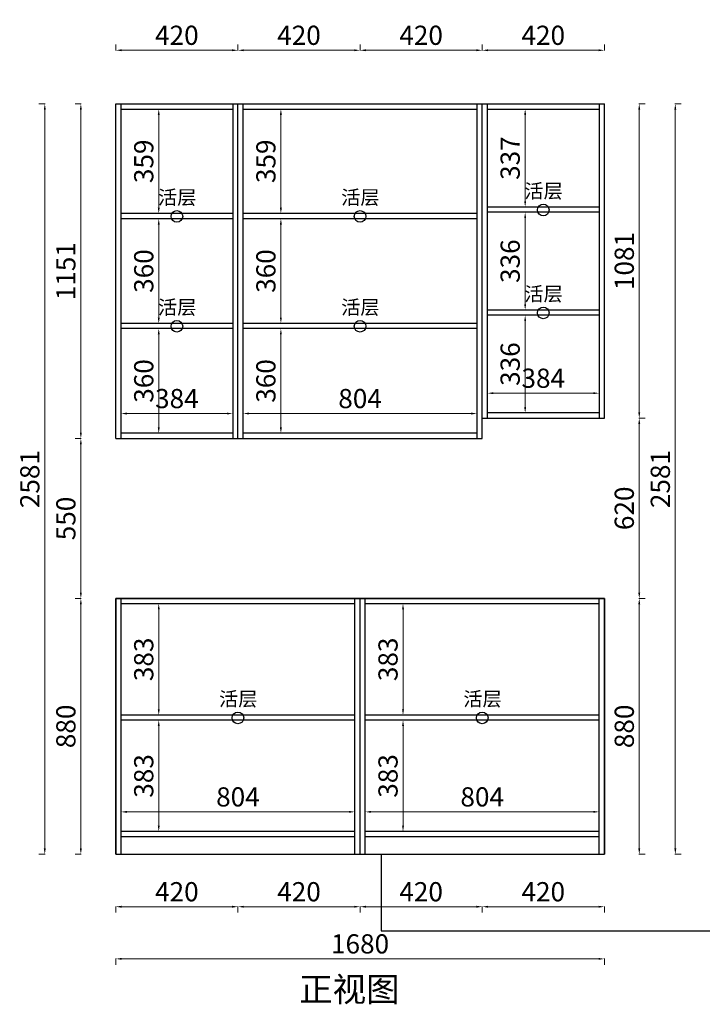
# Model space of a CAD drawing. Units: millimetres. Extents: x 178717 to 183753, y -294189 to -289081.
# Drawn here: x 178717 to 181065, y -294189 to -290802 of the extents above; entities that cross this region are included whole.
import ezdxf

# ---------------------------------------------------------------- set-up
doc = ezdxf.new("R2010")
doc.units = ezdxf.units.MM
doc.layers.add('柜体', color=255, linetype='Continuous')
doc.styles.get("Standard").update_dxf_attribs({"font": 'txt', "bigfont": 'gbcbig.shx'})
doc.styles.add('ZM3', font='txt')
doc.styles.add('宋体', font='txt', dxfattribs={"width": 0.8})
doc.dimstyles.new('常用', dxfattribs={"dimtxt": 66, "dimasz": 20, "dimexe": 20, "dimexo": 10, "dimgap": 10, "dimtad": 1, "dimdec": 0, "dimdsep": 46, "dimtxsty": '宋体', "dimcen": 40, "dimadec": 0, "dimazin": 0, "dimtfac": 1, "dimtdec": 0, "dimtix": 1, "dimtmove": 1, "dimatfit": 3, "dimfxl": 1.25, "dimfxlon": 1, "dimlwd": 9, "dimlwe": 9, "dimarcsym": 0})

# ---------------------------------------------------------------- blocks, each defined once
blk = doc.blocks.new('*D39')
at = {"color": 0, "lineweight": 9, "transparency": 16777216}
for p, q in [((179047.8, -294031.1), (179047.8, -294052.4)), ((180707.8, -294032.4), (179067.8, -294032.4)), ((180727.8, -294031.1), (180727.8, -294052.4))]:
    blk.add_line(p, q, dxfattribs=at)
at = {"color": 0, "transparency": 16777216}
for points in [[(179067.8, -294029.1), (179067.8, -294035.7), (179047.8, -294032.4)], [(180707.8, -294029.1), (180707.8, -294035.7), (180727.8, -294032.4)]]:
    blk.add_solid(points, dxfattribs=at)
at = {"layer": 'Defpoints', "color": 0, "transparency": 16777216}
for p in [(179047.8, -293672.7), (180727.8, -293672.7), (179047.8, -294032.4)]:
    blk.add_point(p, dxfattribs=at)
at = {"color": 0, "transparency": 16777216, "insert": (179887.8, -293989.4), "char_height": 66, "attachment_point": 5, "style": '宋体'}
blk.add_mtext('1680', dxfattribs=at)
blk = doc.blocks.new('*D40')
at = {"color": 0, "lineweight": 9, "transparency": 16777216}
for p, q in [((179887.8, -293851.8), (179887.8, -293873)), ((179907.8, -293853), (180287.8, -293853)), ((180307.8, -293851.8), (180307.8, -293873))]:
    blk.add_line(p, q, dxfattribs=at)
at = {"color": 0, "transparency": 16777216}
for points in [[(179907.8, -293849.7), (179907.8, -293856.4), (179887.8, -293853)], [(180287.8, -293849.7), (180287.8, -293856.4), (180307.8, -293853)]]:
    blk.add_solid(points, dxfattribs=at)
at = {"layer": 'Defpoints', "color": 0, "transparency": 16777216}
for p in [(179887.8, -293672.7), (180307.8, -293672.7), (180307.8, -293853)]:
    blk.add_point(p, dxfattribs=at)
at = {"color": 0, "transparency": 16777216, "insert": (180097.8, -293810), "char_height": 66, "attachment_point": 5, "style": '宋体'}
blk.add_mtext('420', dxfattribs=at)
blk = doc.blocks.new('*D41')
at = {"color": 0, "lineweight": 9, "transparency": 16777216}
for p, q in [((179467.8, -293851.8), (179467.8, -293873)), ((179487.8, -293853), (179867.8, -293853)), ((179887.8, -293851.8), (179887.8, -293873))]:
    blk.add_line(p, q, dxfattribs=at)
at = {"color": 0, "transparency": 16777216}
for points in [[(179487.8, -293849.7), (179487.8, -293856.4), (179467.8, -293853)], [(179867.8, -293849.7), (179867.8, -293856.4), (179887.8, -293853)]]:
    blk.add_solid(points, dxfattribs=at)
at = {"layer": 'Defpoints', "color": 0, "transparency": 16777216}
for p in [(179467.8, -293672.7), (179887.8, -293672.7), (179887.8, -293853)]:
    blk.add_point(p, dxfattribs=at)
at = {"color": 0, "transparency": 16777216, "insert": (179677.8, -293810), "char_height": 66, "attachment_point": 5, "style": '宋体'}
blk.add_mtext('420', dxfattribs=at)
blk = doc.blocks.new('*D42')
at = {"color": 0, "lineweight": 9, "transparency": 16777216}
for p, q in [((179047.8, -293851.8), (179047.8, -293873)), ((179067.8, -293853), (179447.8, -293853)), ((179467.8, -293851.8), (179467.8, -293873))]:
    blk.add_line(p, q, dxfattribs=at)
at = {"color": 0, "transparency": 16777216}
for points in [[(179067.8, -293849.7), (179067.8, -293856.4), (179047.8, -293853)], [(179447.8, -293849.7), (179447.8, -293856.4), (179467.8, -293853)]]:
    blk.add_solid(points, dxfattribs=at)
at = {"layer": 'Defpoints', "color": 0, "transparency": 16777216}
for p in [(179047.8, -293672.7), (179467.8, -293672.7), (179467.8, -293853)]:
    blk.add_point(p, dxfattribs=at)
at = {"color": 0, "transparency": 16777216, "insert": (179257.8, -293810), "char_height": 66, "attachment_point": 5, "style": '宋体'}
blk.add_mtext('420', dxfattribs=at)
blk = doc.blocks.new('*D43')
at = {"color": 0, "lineweight": 9, "transparency": 16777216}
for p, q in [((180307.8, -293851.8), (180307.8, -293873)), ((180327.8, -293853), (180707.8, -293853)), ((180727.8, -293851.8), (180727.8, -293873))]:
    blk.add_line(p, q, dxfattribs=at)
at = {"color": 0, "transparency": 16777216}
for points in [[(180327.8, -293849.7), (180327.8, -293856.4), (180307.8, -293853)], [(180707.8, -293849.7), (180707.8, -293856.4), (180727.8, -293853)]]:
    blk.add_solid(points, dxfattribs=at)
at = {"layer": 'Defpoints', "color": 0, "transparency": 16777216}
for p in [(180307.8, -293672.7), (180727.8, -293672.7), (180727.8, -293853)]:
    blk.add_point(p, dxfattribs=at)
at = {"color": 0, "transparency": 16777216, "insert": (180517.8, -293810), "char_height": 66, "attachment_point": 5, "style": '宋体'}
blk.add_mtext('420', dxfattribs=at)
blk = doc.blocks.new('*D44')
at = {"color": 0, "lineweight": 9, "transparency": 16777216}
for p, q in [((179047.8, -290729.2), (179047.8, -290707.9)), ((180707.8, -290727.9), (179067.8, -290727.9)), ((180727.8, -290729.2), (180727.8, -290707.9))]:
    blk.add_line(p, q, dxfattribs=at)
at = {"color": 0, "transparency": 16777216}
for points in [[(179067.8, -290724.6), (179067.8, -290731.3), (179047.8, -290727.9)], [(180707.8, -290724.6), (180707.8, -290731.3), (180727.8, -290727.9)]]:
    blk.add_solid(points, dxfattribs=at)
at = {"layer": 'Defpoints', "color": 0, "transparency": 16777216}
for p in [(179047.8, -290727.9), (179047.8, -291091.7), (180727.8, -291091.7)]:
    blk.add_point(p, dxfattribs=at)
at = {"color": 0, "transparency": 16777216, "insert": (179887.8, -290684.9), "char_height": 66, "attachment_point": 5, "style": '宋体'}
blk.add_mtext('1680', dxfattribs=at)
blk = doc.blocks.new('*D45')
at = {"color": 0, "lineweight": 9, "transparency": 16777216}
for p, q in [((179887.8, -290908.6), (179887.8, -290887.3)), ((180307.8, -290908.6), (180307.8, -290887.3)), ((179907.8, -290907.3), (180287.8, -290907.3))]:
    blk.add_line(p, q, dxfattribs=at)
at = {"color": 0, "transparency": 16777216}
for points in [[(179907.8, -290904), (179907.8, -290910.6), (179887.8, -290907.3)], [(180287.8, -290904), (180287.8, -290910.6), (180307.8, -290907.3)]]:
    blk.add_solid(points, dxfattribs=at)
at = {"layer": 'Defpoints', "color": 0, "transparency": 16777216}
for p in [(180307.8, -290907.3), (179887.8, -291087.7), (180307.8, -291087.7)]:
    blk.add_point(p, dxfattribs=at)
at = {"color": 0, "transparency": 16777216, "insert": (180097.8, -290864.3), "char_height": 66, "attachment_point": 5, "style": '宋体'}
blk.add_mtext('420', dxfattribs=at)
blk = doc.blocks.new('*D46')
at = {"color": 0, "lineweight": 9, "transparency": 16777216}
for p, q in [((179467.8, -290908.6), (179467.8, -290887.3)), ((179887.8, -290908.6), (179887.8, -290887.3)), ((179487.8, -290907.3), (179867.8, -290907.3))]:
    blk.add_line(p, q, dxfattribs=at)
at = {"color": 0, "transparency": 16777216}
for points in [[(179487.8, -290904), (179487.8, -290910.6), (179467.8, -290907.3)], [(179867.8, -290904), (179867.8, -290910.6), (179887.8, -290907.3)]]:
    blk.add_solid(points, dxfattribs=at)
at = {"layer": 'Defpoints', "color": 0, "transparency": 16777216}
for p in [(179887.8, -290907.3), (179467.8, -291087.7), (179887.8, -291087.7)]:
    blk.add_point(p, dxfattribs=at)
at = {"color": 0, "transparency": 16777216, "insert": (179677.8, -290864.3), "char_height": 66, "attachment_point": 5, "style": '宋体'}
blk.add_mtext('420', dxfattribs=at)
blk = doc.blocks.new('*D47')
at = {"color": 0, "lineweight": 9, "transparency": 16777216}
for p, q in [((179047.8, -290908.6), (179047.8, -290887.3)), ((179467.8, -290908.6), (179467.8, -290887.3)), ((179067.8, -290907.3), (179447.8, -290907.3))]:
    blk.add_line(p, q, dxfattribs=at)
at = {"color": 0, "transparency": 16777216}
for points in [[(179067.8, -290904), (179067.8, -290910.6), (179047.8, -290907.3)], [(179447.8, -290904), (179447.8, -290910.6), (179467.8, -290907.3)]]:
    blk.add_solid(points, dxfattribs=at)
at = {"layer": 'Defpoints', "color": 0, "transparency": 16777216}
for p in [(179467.8, -290907.3), (179047.8, -291087.7), (179467.8, -291087.7)]:
    blk.add_point(p, dxfattribs=at)
at = {"color": 0, "transparency": 16777216, "insert": (179257.8, -290864.3), "char_height": 66, "attachment_point": 5, "style": '宋体'}
blk.add_mtext('420', dxfattribs=at)
blk = doc.blocks.new('*D48')
at = {"color": 0, "lineweight": 9, "transparency": 16777216}
for p, q in [((180307.8, -290908.6), (180307.8, -290887.3)), ((180727.8, -290908.6), (180727.8, -290887.3)), ((180327.8, -290907.3), (180707.8, -290907.3))]:
    blk.add_line(p, q, dxfattribs=at)
at = {"color": 0, "transparency": 16777216}
for points in [[(180327.8, -290904), (180327.8, -290910.6), (180307.8, -290907.3)], [(180707.8, -290904), (180707.8, -290910.6), (180727.8, -290907.3)]]:
    blk.add_solid(points, dxfattribs=at)
at = {"layer": 'Defpoints', "color": 0, "transparency": 16777216}
for p in [(180727.8, -290907.3), (180307.8, -291087.7), (180727.8, -291087.7)]:
    blk.add_point(p, dxfattribs=at)
at = {"color": 0, "transparency": 16777216, "insert": (180517.8, -290864.3), "char_height": 66, "attachment_point": 5, "style": '宋体'}
blk.add_mtext('420', dxfattribs=at)
blk = doc.blocks.new('*D49')
at = {"color": 0, "lineweight": 9, "transparency": 16777216}
for p, q in [((179065.8, -292155.5), (179065.8, -292176.8)), ((179449.8, -292155.5), (179449.8, -292176.8)), ((179085.8, -292156.8), (179429.8, -292156.8))]:
    blk.add_line(p, q, dxfattribs=at)
at = {"color": 0, "transparency": 16777216}
for points in [[(179085.8, -292153.4), (179085.8, -292160.1), (179065.8, -292156.8)], [(179429.8, -292153.4), (179429.8, -292160.1), (179449.8, -292156.8)]]:
    blk.add_solid(points, dxfattribs=at)
at = {"layer": 'Defpoints', "color": 0, "transparency": 16777216}
for p in [(179065.8, -292032), (179449.8, -292032), (179449.8, -292156.8)]:
    blk.add_point(p, dxfattribs=at)
at = {"color": 0, "transparency": 16777216, "insert": (179257.8, -292113.8), "char_height": 66, "attachment_point": 5, "style": '宋体'}
blk.add_mtext('384', dxfattribs=at)
blk = doc.blocks.new('*D50')
at = {"color": 0, "lineweight": 9, "transparency": 16777216}
for p, q in [((179196.8, -291864.7), (179175.5, -291864.7)), ((179195.5, -291884.7), (179195.5, -292204.7)), ((179196.8, -292224.7), (179175.5, -292224.7))]:
    blk.add_line(p, q, dxfattribs=at)
at = {"color": 0, "transparency": 16777216}
for points in [[(179192.2, -291884.7), (179198.9, -291884.7), (179195.5, -291864.7)], [(179192.2, -292204.7), (179198.9, -292204.7), (179195.5, -292224.7)]]:
    blk.add_solid(points, dxfattribs=at)
at = {"layer": 'Defpoints', "color": 0, "transparency": 16777216}
for p in [(179317.4, -291864.7), (179195.5, -292224.7), (179317.4, -292224.7)]:
    blk.add_point(p, dxfattribs=at)
at = {"color": 0, "transparency": 16777216, "insert": (179152.5, -292044.7), "char_height": 66, "attachment_point": 5, "rotation": 90, "style": '宋体'}
blk.add_mtext('360', dxfattribs=at)
blk = doc.blocks.new('*D51')
at = {"color": 0, "lineweight": 9, "transparency": 16777216}
for p, q in [((179196.8, -291486.7), (179175.5, -291486.7)), ((179195.5, -291506.7), (179195.5, -291826.7)), ((179196.8, -291846.7), (179175.5, -291846.7))]:
    blk.add_line(p, q, dxfattribs=at)
at = {"color": 0, "transparency": 16777216}
for points in [[(179192.2, -291506.7), (179198.9, -291506.7), (179195.5, -291486.7)], [(179192.2, -291826.7), (179198.9, -291826.7), (179195.5, -291846.7)]]:
    blk.add_solid(points, dxfattribs=at)
at = {"layer": 'Defpoints', "color": 0, "transparency": 16777216}
for p in [(179317.4, -291486.7), (179195.5, -291846.7), (179317.4, -291846.7)]:
    blk.add_point(p, dxfattribs=at)
at = {"color": 0, "transparency": 16777216, "insert": (179152.5, -291666.7), "char_height": 66, "attachment_point": 5, "rotation": 90, "style": '宋体'}
blk.add_mtext('360', dxfattribs=at)
blk = doc.blocks.new('*D52')
at = {"color": 0, "lineweight": 9, "transparency": 16777216}
for p, q in [((179196.8, -291109.7), (179175.5, -291109.7)), ((179195.5, -291129.7), (179195.5, -291448.7)), ((179196.8, -291468.7), (179175.5, -291468.7))]:
    blk.add_line(p, q, dxfattribs=at)
at = {"color": 0, "transparency": 16777216}
for points in [[(179192.2, -291129.7), (179198.9, -291129.7), (179195.5, -291109.7)], [(179192.2, -291448.7), (179198.9, -291448.7), (179195.5, -291468.7)]]:
    blk.add_solid(points, dxfattribs=at)
at = {"layer": 'Defpoints', "color": 0, "transparency": 16777216}
for p in [(179317.4, -291109.7), (179195.5, -291468.7), (179317.4, -291468.7)]:
    blk.add_point(p, dxfattribs=at)
at = {"color": 0, "transparency": 16777216, "insert": (179152.5, -291289.2), "char_height": 66, "attachment_point": 5, "rotation": 90, "style": '宋体'}
blk.add_mtext('359', dxfattribs=at)
blk = doc.blocks.new('*D53')
at = {"color": 0, "lineweight": 9, "transparency": 16777216}
for p, q in [((179485.8, -292155.5), (179485.8, -292176.8)), ((180289.8, -292155.5), (180289.8, -292176.8)), ((179505.8, -292156.8), (180269.8, -292156.8))]:
    blk.add_line(p, q, dxfattribs=at)
at = {"color": 0, "transparency": 16777216}
for points in [[(179505.8, -292153.4), (179505.8, -292160.1), (179485.8, -292156.8)], [(180269.8, -292153.4), (180269.8, -292160.1), (180289.8, -292156.8)]]:
    blk.add_solid(points, dxfattribs=at)
at = {"layer": 'Defpoints', "color": 0, "transparency": 16777216}
for p in [(179485.8, -292032), (180289.8, -292032), (180289.8, -292156.8)]:
    blk.add_point(p, dxfattribs=at)
at = {"color": 0, "transparency": 16777216, "insert": (179887.8, -292113.8), "char_height": 66, "attachment_point": 5, "style": '宋体'}
blk.add_mtext('804', dxfattribs=at)
blk = doc.blocks.new('*D54')
at = {"color": 0, "lineweight": 9, "transparency": 16777216}
for p, q in [((179616.8, -291864.7), (179595.5, -291864.7)), ((179615.5, -291884.7), (179615.5, -292204.7)), ((179616.8, -292224.7), (179595.5, -292224.7))]:
    blk.add_line(p, q, dxfattribs=at)
at = {"color": 0, "transparency": 16777216}
for points in [[(179612.2, -291884.7), (179618.9, -291884.7), (179615.5, -291864.7)], [(179612.2, -292204.7), (179618.9, -292204.7), (179615.5, -292224.7)]]:
    blk.add_solid(points, dxfattribs=at)
at = {"layer": 'Defpoints', "color": 0, "transparency": 16777216}
for p in [(179737.4, -291864.7), (179615.5, -292224.7), (179737.4, -292224.7)]:
    blk.add_point(p, dxfattribs=at)
at = {"color": 0, "transparency": 16777216, "insert": (179572.5, -292044.7), "char_height": 66, "attachment_point": 5, "rotation": 90, "style": '宋体'}
blk.add_mtext('360', dxfattribs=at)
blk = doc.blocks.new('*D55')
at = {"color": 0, "lineweight": 9, "transparency": 16777216}
for p, q in [((179616.8, -291486.7), (179595.5, -291486.7)), ((179615.5, -291506.7), (179615.5, -291826.7)), ((179616.8, -291846.7), (179595.5, -291846.7))]:
    blk.add_line(p, q, dxfattribs=at)
at = {"color": 0, "transparency": 16777216}
for points in [[(179612.2, -291506.7), (179618.9, -291506.7), (179615.5, -291486.7)], [(179612.2, -291826.7), (179618.9, -291826.7), (179615.5, -291846.7)]]:
    blk.add_solid(points, dxfattribs=at)
at = {"layer": 'Defpoints', "color": 0, "transparency": 16777216}
for p in [(179737.4, -291486.7), (179615.5, -291846.7), (179737.4, -291846.7)]:
    blk.add_point(p, dxfattribs=at)
at = {"color": 0, "transparency": 16777216, "insert": (179572.5, -291666.7), "char_height": 66, "attachment_point": 5, "rotation": 90, "style": '宋体'}
blk.add_mtext('360', dxfattribs=at)
blk = doc.blocks.new('*D56')
at = {"color": 0, "lineweight": 9, "transparency": 16777216}
for p, q in [((179616.8, -291109.7), (179595.5, -291109.7)), ((179615.5, -291129.7), (179615.5, -291448.7)), ((179616.8, -291468.7), (179595.5, -291468.7))]:
    blk.add_line(p, q, dxfattribs=at)
at = {"color": 0, "transparency": 16777216}
for points in [[(179612.2, -291129.7), (179618.9, -291129.7), (179615.5, -291109.7)], [(179612.2, -291448.7), (179618.9, -291448.7), (179615.5, -291468.7)]]:
    blk.add_solid(points, dxfattribs=at)
at = {"layer": 'Defpoints', "color": 0, "transparency": 16777216}
for p in [(179737.4, -291109.7), (179615.5, -291468.7), (179737.4, -291468.7)]:
    blk.add_point(p, dxfattribs=at)
at = {"color": 0, "transparency": 16777216, "insert": (179572.5, -291289.2), "char_height": 66, "attachment_point": 5, "rotation": 90, "style": '宋体'}
blk.add_mtext('359', dxfattribs=at)
blk = doc.blocks.new('*D57')
at = {"color": 0, "lineweight": 9, "transparency": 16777216}
for p, q in [((179905.8, -293525.5), (179905.8, -293546.8)), ((179925.8, -293526.8), (180689.8, -293526.8)), ((180709.8, -293525.5), (180709.8, -293546.8))]:
    blk.add_line(p, q, dxfattribs=at)
at = {"color": 0, "transparency": 16777216}
for points in [[(179925.8, -293523.4), (179925.8, -293530.1), (179905.8, -293526.8)], [(180689.8, -293523.4), (180689.8, -293530.1), (180709.8, -293526.8)]]:
    blk.add_solid(points, dxfattribs=at)
at = {"layer": 'Defpoints', "color": 0, "transparency": 16777216}
for p in [(179905.8, -293177), (180709.8, -293177), (180709.8, -293526.8)]:
    blk.add_point(p, dxfattribs=at)
at = {"color": 0, "transparency": 16777216, "insert": (180307.8, -293483.8), "char_height": 66, "attachment_point": 5, "style": '宋体'}
blk.add_mtext('804', dxfattribs=at)
blk = doc.blocks.new('*D1')
at = {"color": 0, "lineweight": 9, "transparency": 16777216}
for p, q in [((180036.8, -293211.7), (180015.5, -293211.7)), ((180035.5, -293231.7), (180035.5, -293574.7)), ((180036.8, -293594.7), (180015.5, -293594.7))]:
    blk.add_line(p, q, dxfattribs=at)
at = {"color": 0, "transparency": 16777216}
for points in [[(180032.2, -293231.7), (180038.9, -293231.7), (180035.5, -293211.7)], [(180032.2, -293574.7), (180038.9, -293574.7), (180035.5, -293594.7)]]:
    blk.add_solid(points, dxfattribs=at)
at = {"layer": 'Defpoints', "color": 0, "transparency": 16777216}
for p in [(180157.4, -293211.7), (180035.5, -293594.7), (180157.4, -293594.7)]:
    blk.add_point(p, dxfattribs=at)
at = {"color": 0, "transparency": 16777216, "insert": (179992.5, -293403.2), "char_height": 66, "attachment_point": 5, "rotation": 90, "style": '宋体'}
blk.add_mtext('383', dxfattribs=at)
blk = doc.blocks.new('*D2')
at = {"color": 0, "lineweight": 9, "transparency": 16777216}
for p, q in [((180036.8, -292810.7), (180015.5, -292810.7)), ((180035.5, -292830.7), (180035.5, -293173.7)), ((180036.8, -293193.7), (180015.5, -293193.7))]:
    blk.add_line(p, q, dxfattribs=at)
at = {"color": 0, "transparency": 16777216}
for points in [[(180032.2, -292830.7), (180038.9, -292830.7), (180035.5, -292810.7)], [(180032.2, -293173.7), (180038.9, -293173.7), (180035.5, -293193.7)]]:
    blk.add_solid(points, dxfattribs=at)
at = {"layer": 'Defpoints', "color": 0, "transparency": 16777216}
for p in [(180157.4, -292810.7), (180035.5, -293193.7), (180157.4, -293193.7)]:
    blk.add_point(p, dxfattribs=at)
at = {"color": 0, "transparency": 16777216, "insert": (179992.5, -293002.2), "char_height": 66, "attachment_point": 5, "rotation": 90, "style": '宋体'}
blk.add_mtext('383', dxfattribs=at)
blk = doc.blocks.new('*D3')
at = {"color": 0, "lineweight": 9, "transparency": 16777216}
for p, q in [((179065.8, -293525.5), (179065.8, -293546.8)), ((179085.8, -293526.8), (179849.8, -293526.8)), ((179869.8, -293525.5), (179869.8, -293546.8))]:
    blk.add_line(p, q, dxfattribs=at)
at = {"color": 0, "transparency": 16777216}
for points in [[(179085.8, -293523.4), (179085.8, -293530.1), (179065.8, -293526.8)], [(179849.8, -293523.4), (179849.8, -293530.1), (179869.8, -293526.8)]]:
    blk.add_solid(points, dxfattribs=at)
at = {"layer": 'Defpoints', "color": 0, "transparency": 16777216}
for p in [(179065.8, -293177), (179869.8, -293177), (179869.8, -293526.8)]:
    blk.add_point(p, dxfattribs=at)
at = {"color": 0, "transparency": 16777216, "insert": (179467.8, -293483.8), "char_height": 66, "attachment_point": 5, "style": '宋体'}
blk.add_mtext('804', dxfattribs=at)
blk = doc.blocks.new('*D4')
at = {"color": 0, "lineweight": 9, "transparency": 16777216}
for p, q in [((179196.8, -293211.7), (179175.5, -293211.7)), ((179195.5, -293231.7), (179195.5, -293574.7)), ((179196.8, -293594.7), (179175.5, -293594.7))]:
    blk.add_line(p, q, dxfattribs=at)
at = {"color": 0, "transparency": 16777216}
for points in [[(179192.2, -293231.7), (179198.9, -293231.7), (179195.5, -293211.7)], [(179192.2, -293574.7), (179198.9, -293574.7), (179195.5, -293594.7)]]:
    blk.add_solid(points, dxfattribs=at)
at = {"layer": 'Defpoints', "color": 0, "transparency": 16777216}
for p in [(179317.4, -293211.7), (179195.5, -293594.7), (179317.4, -293594.7)]:
    blk.add_point(p, dxfattribs=at)
at = {"color": 0, "transparency": 16777216, "insert": (179152.5, -293403.2), "char_height": 66, "attachment_point": 5, "rotation": 90, "style": '宋体'}
blk.add_mtext('383', dxfattribs=at)
blk = doc.blocks.new('*D5')
at = {"color": 0, "lineweight": 9, "transparency": 16777216}
for p, q in [((179196.8, -292810.7), (179175.5, -292810.7)), ((179195.5, -292830.7), (179195.5, -293173.7)), ((179196.8, -293193.7), (179175.5, -293193.7))]:
    blk.add_line(p, q, dxfattribs=at)
at = {"color": 0, "transparency": 16777216}
for points in [[(179192.2, -292830.7), (179198.9, -292830.7), (179195.5, -292810.7)], [(179192.2, -293173.7), (179198.9, -293173.7), (179195.5, -293193.7)]]:
    blk.add_solid(points, dxfattribs=at)
at = {"layer": 'Defpoints', "color": 0, "transparency": 16777216}
for p in [(179317.4, -292810.7), (179195.5, -293193.7), (179317.4, -293193.7)]:
    blk.add_point(p, dxfattribs=at)
at = {"color": 0, "transparency": 16777216, "insert": (179152.5, -293002.2), "char_height": 66, "attachment_point": 5, "rotation": 90, "style": '宋体'}
blk.add_mtext('383', dxfattribs=at)
blk = doc.blocks.new('*D6')
at = {"color": 0, "lineweight": 9, "transparency": 16777216}
for p, q in [((180325.8, -292085.5), (180325.8, -292106.8)), ((180345.8, -292086.8), (180689.8, -292086.8)), ((180709.8, -292085.5), (180709.8, -292106.8))]:
    blk.add_line(p, q, dxfattribs=at)
at = {"color": 0, "transparency": 16777216}
for points in [[(180345.8, -292083.4), (180345.8, -292090.1), (180325.8, -292086.8)], [(180689.8, -292083.4), (180689.8, -292090.1), (180709.8, -292086.8)]]:
    blk.add_solid(points, dxfattribs=at)
at = {"layer": 'Defpoints', "color": 0, "transparency": 16777216}
for p in [(180325.8, -291962), (180709.8, -291962), (180709.8, -292086.8)]:
    blk.add_point(p, dxfattribs=at)
at = {"color": 0, "transparency": 16777216, "insert": (180517.8, -292043.8), "char_height": 66, "attachment_point": 5, "style": '宋体'}
blk.add_mtext('384', dxfattribs=at)
blk = doc.blocks.new('*D7')
at = {"color": 0, "lineweight": 9, "transparency": 16777216}
for p, q in [((180456.8, -291818.7), (180435.5, -291818.7)), ((180455.5, -291838.7), (180455.5, -292134.7)), ((180456.8, -292154.7), (180435.5, -292154.7))]:
    blk.add_line(p, q, dxfattribs=at)
at = {"color": 0, "transparency": 16777216}
for points in [[(180452.2, -291838.7), (180458.9, -291838.7), (180455.5, -291818.7)], [(180452.2, -292134.7), (180458.9, -292134.7), (180455.5, -292154.7)]]:
    blk.add_solid(points, dxfattribs=at)
at = {"layer": 'Defpoints', "color": 0, "transparency": 16777216}
for p in [(180577.4, -291818.7), (180455.5, -292154.7), (180577.4, -292154.7)]:
    blk.add_point(p, dxfattribs=at)
at = {"color": 0, "transparency": 16777216, "insert": (180412.5, -291986.7), "char_height": 66, "attachment_point": 5, "rotation": 90, "style": '宋体'}
blk.add_mtext('336', dxfattribs=at)
blk = doc.blocks.new('*D8')
at = {"color": 0, "lineweight": 9, "transparency": 16777216}
for p, q in [((180456.8, -291464.7), (180435.5, -291464.7)), ((180455.5, -291484.7), (180455.5, -291780.7)), ((180456.8, -291800.7), (180435.5, -291800.7))]:
    blk.add_line(p, q, dxfattribs=at)
at = {"color": 0, "transparency": 16777216}
for points in [[(180452.2, -291484.7), (180458.9, -291484.7), (180455.5, -291464.7)], [(180452.2, -291780.7), (180458.9, -291780.7), (180455.5, -291800.7)]]:
    blk.add_solid(points, dxfattribs=at)
at = {"layer": 'Defpoints', "color": 0, "transparency": 16777216}
for p in [(180577.4, -291464.7), (180455.5, -291800.7), (180577.4, -291800.7)]:
    blk.add_point(p, dxfattribs=at)
at = {"color": 0, "transparency": 16777216, "insert": (180412.5, -291632.7), "char_height": 66, "attachment_point": 5, "rotation": 90, "style": '宋体'}
blk.add_mtext('336', dxfattribs=at)
blk = doc.blocks.new('*D9')
at = {"color": 0, "lineweight": 9, "transparency": 16777216}
for p, q in [((180456.8, -291109.7), (180435.5, -291109.7)), ((180455.5, -291129.7), (180455.5, -291426.7)), ((180456.8, -291446.7), (180435.5, -291446.7))]:
    blk.add_line(p, q, dxfattribs=at)
at = {"color": 0, "transparency": 16777216}
for points in [[(180452.2, -291129.7), (180458.9, -291129.7), (180455.5, -291109.7)], [(180452.2, -291426.7), (180458.9, -291426.7), (180455.5, -291446.7)]]:
    blk.add_solid(points, dxfattribs=at)
at = {"layer": 'Defpoints', "color": 0, "transparency": 16777216}
for p in [(180577.4, -291109.7), (180455.5, -291446.7), (180577.4, -291446.7)]:
    blk.add_point(p, dxfattribs=at)
at = {"color": 0, "transparency": 16777216, "insert": (180412.5, -291278.2), "char_height": 66, "attachment_point": 5, "rotation": 90, "style": '宋体'}
blk.add_mtext('337', dxfattribs=at)
blk = doc.blocks.new('*D10')
at = {"color": 0, "lineweight": 9, "transparency": 16777216}
for p, q in [((180970.6, -291091.7), (180991.9, -291091.7)), ((180971.9, -291111.7), (180971.9, -293652.7)), ((180970.6, -293672.7), (180991.9, -293672.7))]:
    blk.add_line(p, q, dxfattribs=at)
at = {"color": 0, "transparency": 16777216}
for points in [[(180968.5, -291111.7), (180975.2, -291111.7), (180971.9, -291091.7)], [(180968.5, -293652.7), (180975.2, -293652.7), (180971.9, -293672.7)]]:
    blk.add_solid(points, dxfattribs=at)
at = {"layer": 'Defpoints', "color": 0, "transparency": 16777216}
for p in [(180727.8, -291091.7), (180847.9, -293672.7), (180971.9, -293672.7)]:
    blk.add_point(p, dxfattribs=at)
at = {"color": 0, "transparency": 16777216, "insert": (180928.9, -292382.2), "char_height": 66, "attachment_point": 5, "rotation": 90, "style": '宋体'}
blk.add_mtext('2581', dxfattribs=at)
blk = doc.blocks.new('*D11')
at = {"color": 0, "lineweight": 9, "transparency": 16777216}
for p, q in [((180846.6, -292792.7), (180867.9, -292792.7)), ((180847.9, -292812.7), (180847.9, -293652.7)), ((180846.6, -293672.7), (180867.9, -293672.7))]:
    blk.add_line(p, q, dxfattribs=at)
at = {"color": 0, "transparency": 16777216}
for points in [[(180844.5, -292812.7), (180851.2, -292812.7), (180847.9, -292792.7)], [(180844.5, -293652.7), (180851.2, -293652.7), (180847.9, -293672.7)]]:
    blk.add_solid(points, dxfattribs=at)
at = {"layer": 'Defpoints', "color": 0, "transparency": 16777216}
for p in [(180727.8, -292792.7), (180727.8, -293672.7), (180847.9, -293672.7)]:
    blk.add_point(p, dxfattribs=at)
at = {"color": 0, "transparency": 16777216, "insert": (180804.9, -293232.7), "char_height": 66, "attachment_point": 5, "rotation": 90, "style": '宋体'}
blk.add_mtext('880', dxfattribs=at)
blk = doc.blocks.new('*D12')
at = {"color": 0, "lineweight": 9, "transparency": 16777216}
for p, q in [((180846.6, -291091.7), (180867.9, -291091.7)), ((180847.9, -291111.7), (180847.9, -292152.7)), ((180846.6, -292172.7), (180867.9, -292172.7))]:
    blk.add_line(p, q, dxfattribs=at)
at = {"color": 0, "transparency": 16777216}
for points in [[(180844.5, -291111.7), (180851.2, -291111.7), (180847.9, -291091.7)], [(180844.5, -292152.7), (180851.2, -292152.7), (180847.9, -292172.7)]]:
    blk.add_solid(points, dxfattribs=at)
at = {"layer": 'Defpoints', "color": 0, "transparency": 16777216}
for p in [(180727.8, -291091.7), (180727.8, -292172.7), (180847.9, -292172.7)]:
    blk.add_point(p, dxfattribs=at)
at = {"color": 0, "transparency": 16777216, "insert": (180804.9, -291632.2), "char_height": 66, "attachment_point": 5, "rotation": 90, "style": '宋体'}
blk.add_mtext('1081', dxfattribs=at)
blk = doc.blocks.new('*D13')
at = {"color": 0, "lineweight": 9, "transparency": 16777216}
for p, q in [((180846.6, -292172.7), (180867.9, -292172.7)), ((180847.9, -292192.7), (180847.9, -292772.7)), ((180846.6, -292792.7), (180867.9, -292792.7))]:
    blk.add_line(p, q, dxfattribs=at)
at = {"color": 0, "transparency": 16777216}
for points in [[(180844.5, -292192.7), (180851.2, -292192.7), (180847.9, -292172.7)], [(180844.5, -292772.7), (180851.2, -292772.7), (180847.9, -292792.7)]]:
    blk.add_solid(points, dxfattribs=at)
at = {"layer": 'Defpoints', "color": 0, "transparency": 16777216}
for p in [(180727.8, -292172.7), (180727.8, -292792.7), (180847.9, -292792.7)]:
    blk.add_point(p, dxfattribs=at)
at = {"color": 0, "transparency": 16777216, "insert": (180804.9, -292482.7), "char_height": 66, "attachment_point": 5, "rotation": 90, "style": '宋体'}
blk.add_mtext('620', dxfattribs=at)
blk = doc.blocks.new('*D14')
at = {"color": 0, "lineweight": 9, "transparency": 16777216}
for p, q in [((178804.9, -291091.7), (178783.7, -291091.7)), ((178803.7, -291111.7), (178803.7, -293652.7)), ((178804.9, -293672.7), (178783.7, -293672.7))]:
    blk.add_line(p, q, dxfattribs=at)
at = {"color": 0, "transparency": 16777216}
for points in [[(178800.3, -291111.7), (178807, -291111.7), (178803.7, -291091.7)], [(178800.3, -293652.7), (178807, -293652.7), (178803.7, -293672.7)]]:
    blk.add_solid(points, dxfattribs=at)
at = {"layer": 'Defpoints', "color": 0, "transparency": 16777216}
for p in [(179047.8, -291091.7), (178803.7, -293672.7), (178927.7, -293672.7)]:
    blk.add_point(p, dxfattribs=at)
at = {"color": 0, "transparency": 16777216, "insert": (178760.7, -292382.2), "char_height": 66, "attachment_point": 5, "rotation": 90, "style": '宋体'}
blk.add_mtext('2581', dxfattribs=at)
blk = doc.blocks.new('*D15')
at = {"color": 0, "lineweight": 9, "transparency": 16777216}
for p, q in [((178928.9, -292792.7), (178907.7, -292792.7)), ((178927.7, -292812.7), (178927.7, -293652.7)), ((178928.9, -293672.7), (178907.7, -293672.7))]:
    blk.add_line(p, q, dxfattribs=at)
at = {"color": 0, "transparency": 16777216}
for points in [[(178924.3, -292812.7), (178931, -292812.7), (178927.7, -292792.7)], [(178924.3, -293652.7), (178931, -293652.7), (178927.7, -293672.7)]]:
    blk.add_solid(points, dxfattribs=at)
at = {"layer": 'Defpoints', "color": 0, "transparency": 16777216}
for p in [(179047.8, -292792.7), (178927.7, -293672.7), (179047.8, -293672.7)]:
    blk.add_point(p, dxfattribs=at)
at = {"color": 0, "transparency": 16777216, "insert": (178884.7, -293232.7), "char_height": 66, "attachment_point": 5, "rotation": 90, "style": '宋体'}
blk.add_mtext('880', dxfattribs=at)
blk = doc.blocks.new('*D16')
at = {"color": 0, "lineweight": 9, "transparency": 16777216}
for p, q in [((178928.9, -291091.7), (178907.7, -291091.7)), ((178927.7, -291111.7), (178927.7, -292222.7)), ((178928.9, -292242.7), (178907.7, -292242.7))]:
    blk.add_line(p, q, dxfattribs=at)
at = {"color": 0, "transparency": 16777216}
for points in [[(178924.3, -291111.7), (178931, -291111.7), (178927.7, -291091.7)], [(178924.3, -292222.7), (178931, -292222.7), (178927.7, -292242.7)]]:
    blk.add_solid(points, dxfattribs=at)
at = {"layer": 'Defpoints', "color": 0, "transparency": 16777216}
for p in [(179047.8, -291091.7), (178927.7, -292242.7), (179047.8, -292242.7)]:
    blk.add_point(p, dxfattribs=at)
at = {"color": 0, "transparency": 16777216, "insert": (178884.7, -291667.2), "char_height": 66, "attachment_point": 5, "rotation": 90, "style": '宋体'}
blk.add_mtext('1151', dxfattribs=at)
blk = doc.blocks.new('*D17')
at = {"color": 0, "lineweight": 9, "transparency": 16777216}
for p, q in [((178928.9, -292242.7), (178907.7, -292242.7)), ((178927.7, -292262.7), (178927.7, -292772.7)), ((178928.9, -292792.7), (178907.7, -292792.7))]:
    blk.add_line(p, q, dxfattribs=at)
at = {"color": 0, "transparency": 16777216}
for points in [[(178924.3, -292262.7), (178931, -292262.7), (178927.7, -292242.7)], [(178924.3, -292772.7), (178931, -292772.7), (178927.7, -292792.7)]]:
    blk.add_solid(points, dxfattribs=at)
at = {"layer": 'Defpoints', "color": 0, "transparency": 16777216}
for p in [(179047.8, -292242.7), (178927.7, -292792.7), (179047.8, -292792.7)]:
    blk.add_point(p, dxfattribs=at)
at = {"color": 0, "transparency": 16777216, "insert": (178884.7, -292517.7), "char_height": 66, "attachment_point": 5, "rotation": 90, "style": '宋体'}
blk.add_mtext('550', dxfattribs=at)

msp = doc.modelspace()

# ---------------------------------------------------------------- linework, layer by layer
at = {"color": 2}
msp.add_lwpolyline([(179960.4, -293672.7), (179960.4, -293935.4), (182946.5, -293935.4), (182946.5, -293672.7)], dxfattribs=at)
at = {"layer": '柜体', "color": 0}
for p, q in [((179047.8, -291091.7), (179467.8, -291091.7)), ((179047.8, -292242.7), (179047.8, -291091.7)), ((179065.8, -292242.7), (179065.8, -291091.7)), ((179449.8, -291091.7), (179449.8, -292242.7)), ((179467.8, -292242.7), (179467.8, -291091.7)), ((179467.8, -291091.7), (180307.8, -291091.7)), ((179467.8, -292242.7), (179467.8, -291091.7)), ((179485.8, -292242.7), (179485.8, -291091.7)), ((180289.8, -291091.7), (180289.8, -292242.7)), ((180307.8, -292242.7), (180307.8, -291091.7)), ((180307.8, -292242.7), (180307.8, -291091.7)), ((180307.8, -291091.7), (180727.8, -291091.7)), ((180307.8, -292172.7), (180307.8, -291091.7)), ((180325.8, -292172.7), (180325.8, -291091.7)), ((180709.8, -291091.7), (180709.8, -292172.7)), ((180727.8, -292172.7), (180727.8, -291091.7)), ((180727.8, -292172.7), (180727.8, -291091.7)), ((179065.8, -291109.7), (179449.8, -291109.7)), ((179485.8, -291109.7), (180289.8, -291109.7)), ((180325.8, -291109.7), (180709.8, -291109.7)), ((179449.8, -291468.7), (179065.8, -291468.7)), ((180289.8, -291468.7), (179485.8, -291468.7)), ((180709.8, -291446.7), (180325.8, -291446.7)), ((180709.8, -291464.7), (180325.8, -291464.7)), ((179449.8, -291486.7), (179065.8, -291486.7)), ((180289.8, -291486.7), (179485.8, -291486.7)), ((180709.8, -291800.7), (180325.8, -291800.7)), ((179449.8, -291846.7), (179065.8, -291846.7)), ((180289.8, -291846.7), (179485.8, -291846.7)), ((180709.8, -291818.7), (180325.8, -291818.7)), ((179449.8, -291864.7), (179065.8, -291864.7)), ((180289.8, -291864.7), (179485.8, -291864.7)), ((180709.8, -292154.7), (180325.8, -292154.7)), ((180307.8, -292172.7), (180727.8, -292172.7)), ((180307.8, -292172.7), (180727.8, -292172.7)), ((179047.8, -292242.7), (180307.8, -292242.7)), ((179047.8, -292242.7), (179467.8, -292242.7)), ((179047.8, -292242.7), (179467.8, -292242.7)), ((179449.8, -292224.7), (179065.8, -292224.7)), ((179467.8, -292242.7), (180307.8, -292242.7)), ((179467.8, -292242.7), (180307.8, -292242.7)), ((180289.8, -292224.7), (179485.8, -292224.7)), ((179047.8, -292792.7), (179047.8, -293672.7)), ((179047.8, -292792.7), (179887.8, -292792.7)), ((179047.8, -293672.7), (179047.8, -292792.7)), ((179047.8, -292792.7), (179887.8, -292792.7)), ((179047.8, -292792.7), (179887.8, -292792.7)), ((179047.8, -293672.7), (179047.8, -292792.7)), ((179887.8, -292792.7), (179047.8, -292792.7)), ((179065.8, -293672.7), (179065.8, -292792.7)), ((179869.8, -293672.7), (179869.8, -292792.7)), ((179887.8, -292792.7), (180727.8, -292792.7)), ((179887.8, -293672.7), (179887.8, -292792.7)), ((179887.8, -292792.7), (180727.8, -292792.7)), ((179887.8, -292792.7), (180727.8, -292792.7)), ((179887.8, -293672.7), (179887.8, -292792.7)), ((180727.8, -292792.7), (179887.8, -292792.7)), ((179887.8, -293672.7), (179887.8, -292792.7)), ((179905.8, -293672.7), (179905.8, -292792.7)), ((180709.8, -293672.7), (180709.8, -292792.7)), ((180727.8, -292792.7), (180727.8, -293672.7)), ((180727.8, -293672.7), (180727.8, -292792.7)), ((179869.8, -292810.7), (179065.8, -292810.7)), ((180709.8, -292810.7), (179905.8, -292810.7)), ((179869.8, -293594.7), (179065.8, -293594.7)), ((180709.8, -293594.7), (179905.8, -293594.7)), ((179869.8, -293612.7), (179065.8, -293612.7)), ((180709.8, -293612.7), (179905.8, -293612.7)), ((179047.8, -293672.7), (179887.8, -293672.7)), ((179887.8, -293672.7), (180727.8, -293672.7))]:
    msp.add_line(p, q, dxfattribs=at)
at = {"layer": '柜体'}
for p, q in [((179869.8, -293193.7), (179065.8, -293193.7)), ((180709.8, -293193.7), (179905.8, -293193.7)), ((179869.8, -293211.7), (179065.8, -293211.7)), ((180709.8, -293211.7), (179905.8, -293211.7))]:
    msp.add_line(p, q, dxfattribs=at)
for centre in [(180517.8, -291456.6), (179257.8, -291478.6), (179887.8, -291478.6), (180517.8, -291810.6), (179257.8, -291856.6), (179887.8, -291856.6), (179467.8, -293203.6), (180307.8, -293203.6)]:
    msp.add_circle(centre, 20, dxfattribs=at)

# ---------------------------------------------------------------- texts
at = {"color": 0, "lineweight": -3, "char_height": 48.384, "attachment_point": 1}
for insert in [(180452.9, -291367.1), (179192.9, -291389.1), (179822.9, -291389.1), (180452.9, -291721.1), (179192.9, -291767.1), (179822.9, -291767.1), (179402.9, -293114.1), (180242.9, -293114.1)]:
    msp.add_mtext_dynamic_manual_height_columns('{\\fSimSun|b0|i0|c134|p2;活层}', width=524.494, gutter_width=241.9, heights=[0], dxfattribs=dict(at, insert=insert))
at = {"color": 0, "insert": (179678.3, -294094.9), "char_height": 84.416, "width": 6635.323, "attachment_point": 1, "style": 'ZM3'}
msp.add_mtext('{\\fSimSun|b0|i0|c134|p2;正视图}', dxfattribs=at)

# ---------------------------------------------------------------- dimensions: what is measured, and where the dimension line sits
at = {"color": 0}
for base, p1, p2, angle, picture, middle in [((179047.8, -290727.9), (180727.8, -291091.7), (179047.8, -291091.7), 180, '*D44', (179887.8, -290684.9)), ((178803.7, -293672.7), (179047.8, -291091.7), (178927.7, -293672.7), 90, '*D14', (178760.7, -292382.2)), ((178927.7, -292242.7), (179047.8, -291091.7), (179047.8, -292242.7), 90, '*D16', (178884.7, -291667.2)), ((180971.9, -293672.7), (180727.8, -291091.7), (180847.9, -293672.7), 90, '*D10', (180928.9, -292382.2)), ((180847.9, -292172.7), (180727.8, -291091.7), (180727.8, -292172.7), 90, '*D12', (180804.9, -291632.2)), ((179195.5, -291468.7), (179317.4, -291109.7), (179317.4, -291468.7), 90, '*D52', (179152.5, -291289.2)), ((179615.5, -291468.7), (179737.4, -291109.7), (179737.4, -291468.7), 90, '*D56', (179572.5, -291289.2)), ((180455.5, -291446.7), (180577.4, -291109.7), (180577.4, -291446.7), 90, '*D9', (180412.5, -291278.2)), ((180455.5, -291800.7), (180577.4, -291464.7), (180577.4, -291800.7), 90, '*D8', (180412.5, -291632.7)), ((179195.5, -291846.7), (179317.4, -291486.7), (179317.4, -291846.7), 90, '*D51', (179152.5, -291666.7)), ((179615.5, -291846.7), (179737.4, -291486.7), (179737.4, -291846.7), 90, '*D55', (179572.5, -291666.7)), ((180455.5, -292154.7), (180577.4, -291818.7), (180577.4, -292154.7), 90, '*D7', (180412.5, -291986.7)), ((179195.5, -292224.7), (179317.4, -291864.7), (179317.4, -292224.7), 90, '*D50', (179152.5, -292044.7)), ((179615.5, -292224.7), (179737.4, -291864.7), (179737.4, -292224.7), 90, '*D54', (179572.5, -292044.7)), ((180847.9, -292792.7), (180727.8, -292172.7), (180727.8, -292792.7), 90, '*D13', (180804.9, -292482.7)), ((178927.7, -292792.7), (179047.8, -292242.7), (179047.8, -292792.7), 90, '*D17', (178884.7, -292517.7)), ((178927.7, -293672.7), (179047.8, -292792.7), (179047.8, -293672.7), 90, '*D15', (178884.7, -293232.7)), ((180847.9, -293672.7), (180727.8, -292792.7), (180727.8, -293672.7), 90, '*D11', (180804.9, -293232.7)), ((179195.5, -293193.7), (179317.4, -292810.7), (179317.4, -293193.7), 90, '*D5', (179152.5, -293002.2)), ((180035.5, -293193.7), (180157.4, -292810.7), (180157.4, -293193.7), 90, '*D2', (179992.5, -293002.2)), ((179195.5, -293594.7), (179317.4, -293211.7), (179317.4, -293594.7), 90, '*D4', (179152.5, -293403.2)), ((180035.5, -293594.7), (180157.4, -293211.7), (180157.4, -293594.7), 90, '*D1', (179992.5, -293403.2)), ((179047.8, -294032.4), (180727.8, -293672.7), (179047.8, -293672.7), 180, '*D39', (179887.8, -293989.4))]:
    dim = msp.add_linear_dim(base=base, p1=p1, p2=p2, angle=angle, dimstyle='常用', dxfattribs=at)
    dim.commit()
    dim.dimension.update_dxf_attribs({"geometry": picture, "text_midpoint": middle})
for base, p1, p2, picture, middle in [((179467.8, -290907.3), (179047.8, -291087.7), (179467.8, -291087.7), '*D47', (179257.8, -290864.3)), ((179887.8, -290907.3), (179467.8, -291087.7), (179887.8, -291087.7), '*D46', (179677.8, -290864.3)), ((180307.8, -290907.3), (179887.8, -291087.7), (180307.8, -291087.7), '*D45', (180097.8, -290864.3)), ((180727.8, -290907.3), (180307.8, -291087.7), (180727.8, -291087.7), '*D48', (180517.8, -290864.3)), ((180709.8, -292086.8), (180325.8, -291962), (180709.8, -291962), '*D6', (180517.8, -292043.8)), ((179449.8, -292156.8), (179065.8, -292032), (179449.8, -292032), '*D49', (179257.8, -292113.8)), ((180289.8, -292156.8), (179485.8, -292032), (180289.8, -292032), '*D53', (179887.8, -292113.8)), ((179869.8, -293526.8), (179065.8, -293177), (179869.8, -293177), '*D3', (179467.8, -293483.8)), ((180709.8, -293526.8), (179905.8, -293177), (180709.8, -293177), '*D57', (180307.8, -293483.8)), ((179467.8, -293853), (179047.8, -293672.7), (179467.8, -293672.7), '*D42', (179257.8, -293810)), ((179887.8, -293853), (179467.8, -293672.7), (179887.8, -293672.7), '*D41', (179677.8, -293810)), ((180307.8, -293853), (179887.8, -293672.7), (180307.8, -293672.7), '*D40', (180097.8, -293810)), ((180727.8, -293853), (180307.8, -293672.7), (180727.8, -293672.7), '*D43', (180517.8, -293810))]:
    dim = msp.add_linear_dim(base=base, p1=p1, p2=p2, dimstyle='常用', dxfattribs=at)
    dim.commit()
    dim.dimension.update_dxf_attribs({"geometry": picture, "text_midpoint": middle})

doc.saveas('drawing.dxf')
